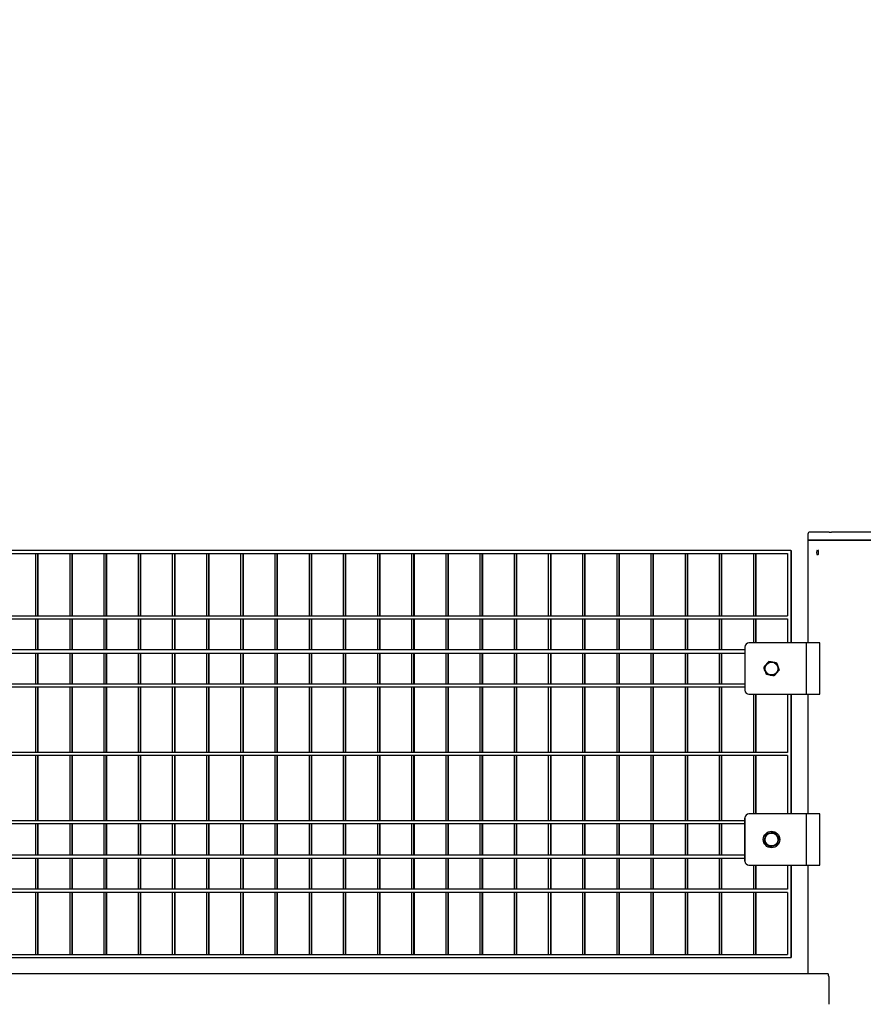
# Model space of a CAD drawing. Units: millimetres. Extents: x -765 to 14741, y 4914 to 28287.
# Drawn here: x 5299 to 6120, y 12640 to 13599 of the extents above; entities that cross this region are included whole.
import ezdxf

# ---------------------------------------------------------------- set-up
doc = ezdxf.new("R2010")
doc.units = ezdxf.units.MM
doc.header["$LTSCALE"] = 120
doc.layers.add('Dimensions(Speelwijzer)', color=7, linetype='Continuous', lineweight=18)
doc.layers.add('Visible Edges(Speelwijzer)', color=7, linetype='Continuous', lineweight=25)
doc.styles.add('product', font='arial.ttf')
doc.dimstyles.new('Product [cm]', dxfattribs={"dimscale": 120, "dimtxt": 1.5, "dimasz": 1.5, "dimexe": 1.5, "dimexo": 3, "dimgap": 0.762, "dimtad": 0, "dimtih": 1, "dimtoh": 1, "dimdec": 0, "dimlfac": 0.1, "dimrnd": 1e-08, "dimtxsty": 'product', "dimblk": 'DOTSMALL', "dimcen": 0.09, "dimdle": 8, "dimclrd": 7, "dimclre": 7, "dimclrt": 7, "dimadec": 0, "dimazin": 0, "dimtfac": 1.666667, "dimtdec": 0, "dimtmove": 0, "dimatfit": 3, "dimfxl": 0, "dimtolj": 1, "dimtzin": 0, "dimlwd": 5, "dimlwe": 5, "dimarcsym": 0})

# ---------------------------------------------------------------- blocks, each defined once
blk = doc.blocks.new('*D25')
at = {"layer": 'Defpoints', "color": 0, "linetype": 'Continuous', "transparency": 16777216}
for p in [(6085.86, 12670.4), (9047.32, 12670.4), (8322.42, 11624.4)]:
    blk.add_point(p, dxfattribs=at)
at = {"layer": 'Dimensions(Speelwijzer)', "color": 7, "linetype": 'Continuous', "lineweight": 5, "transparency": 16777216}
blk.add_line((6445.86, 12670.4), (9047.32, 12670.4), dxfattribs=at)
at = {"layer": 'Dimensions(Speelwijzer)', "color": 7, "linetype": 'Continuous', "lineweight": 5, "transparency": 16777216, "insert": (9529.27, 12670.4), "char_height": 180, "attachment_point": 5, "style": 'product'}
blk.add_mtext('\\A1;105 cm', dxfattribs=at)
blk = doc.blocks.new('_DotSmall')
at = {"color": 0, "linetype": 'ByBlock', "const_width": 0.5}
blk.add_lwpolyline([(-0.0625, 0, 1), (0.0625, 0, 1)], format="xyb", close=True, dxfattribs=at)
blk = doc.blocks.new('*D26')
at = {"layer": 'Defpoints', "color": 0, "linetype": 'Continuous', "transparency": 16777216}
for p in [(9047.32, 13330.99), (6049.64, 13082.45), (8322.42, 11624.4)]:
    blk.add_point(p, dxfattribs=at)
at = {"layer": 'Dimensions(Speelwijzer)', "color": 7, "linetype": 'Continuous', "lineweight": 5, "transparency": 16777216}
for p, q in [((8327.32, 13082.45), (8687.32, 13330.99)), ((8687.32, 13330.99), (9047.32, 13330.99)), ((6409.64, 13082.45), (8327.32, 13082.45))]:
    blk.add_line(p, q, dxfattribs=at)
at = {"layer": 'Dimensions(Speelwijzer)', "color": 7, "linetype": 'Continuous', "lineweight": 5, "transparency": 16777216, "insert": (9529.27, 13330.99), "char_height": 180, "attachment_point": 5, "style": 'product'}
blk.add_mtext('\\A1;146 cm', dxfattribs=at)

msp = doc.modelspace()

# ---------------------------------------------------------------- linework, layer by layer
at = {"layer": 'Visible Edges(Speelwijzer)'}
for p, q in [((6068.37, 13100.4), (6068.43, 13100.4)), ((6087.07, 13100.4), (6068.43, 13100.4)), ((6087.07, 13100.4), (6089.52, 13100.4)), ((6159.06, 13100.4), (6089.52, 13100.4)), ((6066.37, 13098.4), (6066.37, 13092.4)), ((6066.5, 13092.4), (6066.37, 13092.4)), ((6066.37, 13092.4), (6066.5, 13092.4)), ((6066.37, 13092.4), (6066.37, 12992.4)), ((6066.5, 13092.4), (6085.14, 13092.4)), ((6085.14, 13092.4), (6066.5, 13092.4)), ((6090.04, 13092.4), (6085.14, 13092.4)), ((6085.14, 13092.4), (6090.04, 13092.4)), ((6090.04, 13092.4), (6159.58, 13092.4)), ((6159.58, 13092.4), (6090.04, 13092.4)), ((6049.64, 13082.45), (4580.44, 13082.45)), ((6049.64, 13082.45), (6049.64, 12992.4)), ((6049.64, 13082.45), (6050.01, 13082.45)), ((6050.01, 13082.45), (6050.01, 12992.4)), ((4583.44, 13079.45), (6046.64, 13079.45)), ((5314.04, 13079.45), (5314.04, 13018.85)), ((5316.04, 13079.45), (5316.04, 13018.85)), ((5316.41, 13079.45), (5316.41, 13018.85)), ((5347.34, 13079.45), (5347.34, 13018.85)), ((5349.34, 13079.45), (5349.34, 13018.85)), ((5349.71, 13079.45), (5349.71, 13018.85)), ((5380.64, 13079.45), (5380.64, 13018.85)), ((5382.64, 13079.45), (5382.64, 13018.85)), ((5383.01, 13079.45), (5383.01, 13018.85)), ((5413.94, 13079.45), (5413.94, 13018.85)), ((5415.94, 13079.45), (5415.94, 13018.85)), ((5416.31, 13079.45), (5416.31, 13018.85)), ((5447.24, 13079.45), (5447.24, 13018.85)), ((5449.24, 13079.45), (5449.24, 13018.85)), ((5449.61, 13079.45), (5449.61, 13018.85)), ((5480.54, 13079.45), (5480.54, 13018.85)), ((5482.54, 13079.45), (5482.54, 13018.85)), ((5482.91, 13079.45), (5482.91, 13018.85)), ((5513.84, 13079.45), (5513.84, 13018.85)), ((5515.84, 13079.45), (5515.84, 13018.85)), ((5516.21, 13079.45), (5516.21, 13018.85)), ((5547.14, 13079.45), (5547.14, 13018.85)), ((5549.14, 13079.45), (5549.14, 13018.85)), ((5549.51, 13079.45), (5549.51, 13018.85)), ((5580.44, 13079.45), (5580.44, 13018.85)), ((5582.44, 13079.45), (5582.44, 13018.85)), ((5582.81, 13079.45), (5582.81, 13018.85)), ((5613.74, 13079.45), (5613.74, 13018.85)), ((5615.74, 13079.45), (5615.74, 13018.85)), ((5616.11, 13079.45), (5616.11, 13018.85)), ((5647.04, 13079.45), (5647.04, 13018.85)), ((5649.04, 13079.45), (5649.04, 13018.85)), ((5649.41, 13079.45), (5649.41, 13018.85)), ((5680.34, 13079.45), (5680.34, 13018.85)), ((5682.34, 13079.45), (5682.34, 13018.85)), ((5682.71, 13079.45), (5682.71, 13018.85)), ((5713.64, 13079.45), (5713.64, 13018.85)), ((5715.64, 13079.45), (5715.64, 13018.85)), ((5716.01, 13079.45), (5716.01, 13018.85)), ((5746.94, 13079.45), (5746.94, 13018.85)), ((5748.94, 13079.45), (5748.94, 13018.85)), ((5749.31, 13079.45), (5749.31, 13018.85)), ((5780.24, 13079.45), (5780.24, 13018.85)), ((5782.24, 13079.45), (5782.24, 13018.85)), ((5782.61, 13079.45), (5782.61, 13018.85)), ((5813.54, 13079.45), (5813.54, 13018.85)), ((5815.54, 13079.45), (5815.54, 13018.85)), ((5815.91, 13079.45), (5815.91, 13018.85)), ((5846.84, 13079.45), (5846.84, 13018.85)), ((5848.84, 13079.45), (5848.84, 13018.85)), ((5849.21, 13079.45), (5849.21, 13018.85)), ((5880.14, 13079.45), (5880.14, 13018.85)), ((5882.14, 13079.45), (5882.14, 13018.85)), ((5882.51, 13079.45), (5882.51, 13018.85)), ((5913.44, 13079.45), (5913.44, 13018.85)), ((5915.44, 13079.45), (5915.44, 13018.85)), ((5915.81, 13079.45), (5915.81, 13018.85)), ((5946.74, 13079.45), (5946.74, 13018.85)), ((5948.74, 13079.45), (5948.74, 13018.85)), ((5949.11, 13079.45), (5949.11, 13018.85)), ((5980.04, 13079.45), (5980.04, 13018.85)), ((5982.04, 13079.45), (5982.04, 13018.85)), ((5982.41, 13079.45), (5982.41, 13018.85)), ((6013.34, 13079.45), (6013.34, 13018.85)), ((6015.34, 13079.45), (6015.34, 13018.85)), ((6015.71, 13079.45), (6015.71, 13018.85)), ((6046.64, 13079.45), (6046.64, 13018.85)), ((4583.44, 13018.85), (6046.64, 13018.85)), ((4583.44, 13015.85), (6046.64, 13015.85)), ((5314.04, 13015.85), (5314.04, 12985.55)), ((5316.04, 13015.85), (5316.04, 12985.55)), ((5316.41, 13015.85), (5316.41, 12985.55)), ((5347.34, 13015.85), (5347.34, 12985.55)), ((5349.34, 13015.85), (5349.34, 12985.55)), ((5349.71, 13015.85), (5349.71, 12985.55)), ((5380.64, 13015.85), (5380.64, 12985.55)), ((5382.64, 13015.85), (5382.64, 12985.55)), ((5383.01, 13015.85), (5383.01, 12985.55)), ((5413.94, 13015.85), (5413.94, 12985.55)), ((5415.94, 13015.85), (5415.94, 12985.55)), ((5416.31, 13015.85), (5416.31, 12985.55)), ((5447.24, 13015.85), (5447.24, 12985.55)), ((5449.24, 13015.85), (5449.24, 12985.55)), ((5449.61, 13015.85), (5449.61, 12985.55)), ((5480.54, 13015.85), (5480.54, 12985.55)), ((5482.54, 13015.85), (5482.54, 12985.55)), ((5482.91, 13015.85), (5482.91, 12985.55)), ((5513.84, 13015.85), (5513.84, 12985.55)), ((5515.84, 13015.85), (5515.84, 12985.55)), ((5516.21, 13015.85), (5516.21, 12985.55)), ((5547.14, 13015.85), (5547.14, 12985.55)), ((5549.14, 13015.85), (5549.14, 12985.55)), ((5549.51, 13015.85), (5549.51, 12985.55)), ((5580.44, 13015.85), (5580.44, 12985.55)), ((5582.44, 13015.85), (5582.44, 12985.55)), ((5582.81, 13015.85), (5582.81, 12985.55)), ((5613.74, 13015.85), (5613.74, 12985.55)), ((5615.74, 13015.85), (5615.74, 12985.55)), ((5616.11, 13015.85), (5616.11, 12985.55)), ((5647.04, 13015.85), (5647.04, 12985.55)), ((5649.04, 13015.85), (5649.04, 12985.55)), ((5649.41, 13015.85), (5649.41, 12985.55)), ((5680.34, 13015.85), (5680.34, 12985.55)), ((5682.34, 13015.85), (5682.34, 12985.55)), ((5682.71, 13015.85), (5682.71, 12985.55)), ((5713.64, 13015.85), (5713.64, 12985.55)), ((5715.64, 13015.85), (5715.64, 12985.55)), ((5716.01, 13015.85), (5716.01, 12985.55)), ((5746.94, 13015.85), (5746.94, 12985.55)), ((5748.94, 13015.85), (5748.94, 12985.55)), ((5749.31, 13015.85), (5749.31, 12985.55)), ((5780.24, 13015.85), (5780.24, 12985.55)), ((5782.24, 13015.85), (5782.24, 12985.55)), ((5782.61, 13015.85), (5782.61, 12985.55)), ((5813.54, 13015.85), (5813.54, 12985.55)), ((5815.54, 13015.85), (5815.54, 12985.55)), ((5815.91, 13015.85), (5815.91, 12985.55)), ((5846.84, 13015.85), (5846.84, 12985.55)), ((5848.84, 13015.85), (5848.84, 12985.55)), ((5849.21, 13015.85), (5849.21, 12985.55)), ((5880.14, 13015.85), (5880.14, 12985.55)), ((5882.14, 13015.85), (5882.14, 12985.55)), ((5882.51, 13015.85), (5882.51, 12985.55)), ((5913.44, 13015.85), (5913.44, 12985.55)), ((5915.44, 13015.85), (5915.44, 12985.55)), ((5915.81, 13015.85), (5915.81, 12985.55)), ((5946.74, 13015.85), (5946.74, 12985.55)), ((5948.74, 13015.85), (5948.74, 12985.55)), ((5949.11, 13015.85), (5949.11, 12985.55)), ((5980.04, 13015.85), (5980.04, 12985.55)), ((5982.04, 13015.85), (5982.04, 12985.55)), ((5982.41, 13015.85), (5982.41, 12985.55)), ((6013.34, 13015.85), (6013.34, 12992.4)), ((6015.34, 13015.85), (6015.34, 12992.4)), ((6015.71, 13015.85), (6015.71, 12992.4)), ((6046.64, 13015.85), (6046.64, 12992.4)), ((6005.04, 12985.55), (4625.04, 12985.55)), ((6005.04, 12988.4), (6005.04, 12946.4)), ((6005.04, 12988.4), (6005.04, 12946.4)), ((6065.04, 12992.4), (6009.04, 12992.4)), ((6078.04, 12992.4), (6009.04, 12992.4)), ((6065.04, 12942.4), (6065.04, 12992.4)), ((6078.04, 12942.4), (6078.04, 12992.4)), ((4625.04, 12982.55), (6005.04, 12982.55)), ((5314.04, 12982.55), (5314.04, 12952.25)), ((5316.04, 12982.55), (5316.04, 12952.25)), ((5316.41, 12982.55), (5316.41, 12952.25)), ((5347.34, 12982.55), (5347.34, 12952.25)), ((5349.34, 12982.55), (5349.34, 12952.25)), ((5349.71, 12982.55), (5349.71, 12952.25)), ((5380.64, 12982.55), (5380.64, 12952.25)), ((5382.64, 12982.55), (5382.64, 12952.25)), ((5383.01, 12982.55), (5383.01, 12952.25)), ((5413.94, 12982.55), (5413.94, 12952.25)), ((5415.94, 12982.55), (5415.94, 12952.25)), ((5416.31, 12982.55), (5416.31, 12952.25)), ((5447.24, 12982.55), (5447.24, 12952.25)), ((5449.24, 12982.55), (5449.24, 12952.25)), ((5449.61, 12982.55), (5449.61, 12952.25)), ((5480.54, 12982.55), (5480.54, 12952.25)), ((5482.54, 12982.55), (5482.54, 12952.25)), ((5482.91, 12982.55), (5482.91, 12952.25)), ((5513.84, 12982.55), (5513.84, 12952.25)), ((5515.84, 12982.55), (5515.84, 12952.25)), ((5516.21, 12982.55), (5516.21, 12952.25)), ((5547.14, 12982.55), (5547.14, 12952.25)), ((5549.14, 12982.55), (5549.14, 12952.25)), ((5549.51, 12982.55), (5549.51, 12952.25)), ((5580.44, 12982.55), (5580.44, 12952.25)), ((5582.44, 12982.55), (5582.44, 12952.25)), ((5582.81, 12982.55), (5582.81, 12952.25)), ((5613.74, 12982.55), (5613.74, 12952.25)), ((5615.74, 12982.55), (5615.74, 12952.25)), ((5616.11, 12982.55), (5616.11, 12952.25)), ((5647.04, 12982.55), (5647.04, 12952.25)), ((5649.04, 12982.55), (5649.04, 12952.25)), ((5649.41, 12982.55), (5649.41, 12952.25)), ((5680.34, 12982.55), (5680.34, 12952.25)), ((5682.34, 12982.55), (5682.34, 12952.25)), ((5682.71, 12982.55), (5682.71, 12952.25)), ((5713.64, 12982.55), (5713.64, 12952.25)), ((5715.64, 12982.55), (5715.64, 12952.25)), ((5716.01, 12982.55), (5716.01, 12952.25)), ((5746.94, 12982.55), (5746.94, 12952.25)), ((5748.94, 12982.55), (5748.94, 12952.25)), ((5749.31, 12982.55), (5749.31, 12952.25)), ((5780.24, 12982.55), (5780.24, 12952.25)), ((5782.24, 12982.55), (5782.24, 12952.25)), ((5782.61, 12982.55), (5782.61, 12952.25)), ((5813.54, 12982.55), (5813.54, 12952.25)), ((5815.54, 12982.55), (5815.54, 12952.25)), ((5815.91, 12982.55), (5815.91, 12952.25)), ((5846.84, 12982.55), (5846.84, 12952.25)), ((5848.84, 12982.55), (5848.84, 12952.25)), ((5849.21, 12982.55), (5849.21, 12952.25)), ((5880.14, 12982.55), (5880.14, 12952.25)), ((5882.14, 12982.55), (5882.14, 12952.25)), ((5882.51, 12982.55), (5882.51, 12952.25)), ((5913.44, 12982.55), (5913.44, 12952.25)), ((5915.44, 12982.55), (5915.44, 12952.25)), ((5915.81, 12982.55), (5915.81, 12952.25)), ((5946.74, 12982.55), (5946.74, 12952.25)), ((5948.74, 12982.55), (5948.74, 12952.25)), ((5949.11, 12982.55), (5949.11, 12952.25)), ((5980.04, 12982.55), (5980.04, 12952.25)), ((5982.04, 12982.55), (5982.04, 12952.25)), ((5982.41, 12982.55), (5982.41, 12952.25)), ((6025.19, 12970.64), (6025.2, 12970.64)), ((6025.19, 12970.64), (6025.2, 12970.64)), ((6025.24, 12964.12), (6025.19, 12964.16)), ((6025.24, 12964.12), (6025.19, 12964.16)), ((6005.04, 12952.25), (4625.04, 12952.25)), ((6005.04, 12949.25), (4625.04, 12949.25)), ((5314.04, 12949.25), (5314.04, 12885.65)), ((5316.04, 12949.25), (5316.04, 12885.65)), ((5316.41, 12949.25), (5316.41, 12885.65)), ((5347.34, 12949.25), (5347.34, 12885.65)), ((5349.34, 12949.25), (5349.34, 12885.65)), ((5349.71, 12949.25), (5349.71, 12885.65)), ((5380.64, 12949.25), (5380.64, 12885.65)), ((5382.64, 12949.25), (5382.64, 12885.65)), ((5383.01, 12949.25), (5383.01, 12885.65)), ((5413.94, 12949.25), (5413.94, 12885.65)), ((5415.94, 12949.25), (5415.94, 12885.65)), ((5416.31, 12949.25), (5416.31, 12885.65)), ((5447.24, 12949.25), (5447.24, 12885.65)), ((5449.24, 12949.25), (5449.24, 12885.65)), ((5449.61, 12949.25), (5449.61, 12885.65)), ((5480.54, 12949.25), (5480.54, 12885.65)), ((5482.54, 12949.25), (5482.54, 12885.65)), ((5482.91, 12949.25), (5482.91, 12885.65)), ((5513.84, 12949.25), (5513.84, 12885.65)), ((5515.84, 12949.25), (5515.84, 12885.65)), ((5516.21, 12949.25), (5516.21, 12885.65)), ((5547.14, 12949.25), (5547.14, 12885.65)), ((5549.14, 12949.25), (5549.14, 12885.65)), ((5549.51, 12949.25), (5549.51, 12885.65)), ((5580.44, 12949.25), (5580.44, 12885.65)), ((5582.44, 12949.25), (5582.44, 12885.65)), ((5582.81, 12949.25), (5582.81, 12885.65)), ((5613.74, 12949.25), (5613.74, 12885.65)), ((5615.74, 12949.25), (5615.74, 12885.65)), ((5616.11, 12949.25), (5616.11, 12885.65)), ((5647.04, 12949.25), (5647.04, 12885.65)), ((5649.04, 12949.25), (5649.04, 12885.65)), ((5649.41, 12949.25), (5649.41, 12885.65)), ((5680.34, 12949.25), (5680.34, 12885.65)), ((5682.34, 12949.25), (5682.34, 12885.65)), ((5682.71, 12949.25), (5682.71, 12885.65)), ((5713.64, 12949.25), (5713.64, 12885.65)), ((5715.64, 12949.25), (5715.64, 12885.65)), ((5716.01, 12949.25), (5716.01, 12885.65)), ((5746.94, 12949.25), (5746.94, 12885.65)), ((5748.94, 12949.25), (5748.94, 12885.65)), ((5749.31, 12949.25), (5749.31, 12885.65)), ((5780.24, 12949.25), (5780.24, 12885.65)), ((5782.24, 12949.25), (5782.24, 12885.65)), ((5782.61, 12949.25), (5782.61, 12885.65)), ((5813.54, 12949.25), (5813.54, 12885.65)), ((5815.54, 12949.25), (5815.54, 12885.65)), ((5815.91, 12949.25), (5815.91, 12885.65)), ((5846.84, 12949.25), (5846.84, 12885.65)), ((5848.84, 12949.25), (5848.84, 12885.65)), ((5849.21, 12949.25), (5849.21, 12885.65)), ((5880.14, 12949.25), (5880.14, 12885.65)), ((5882.14, 12949.25), (5882.14, 12885.65)), ((5882.51, 12949.25), (5882.51, 12885.65)), ((5913.44, 12949.25), (5913.44, 12885.65)), ((5915.44, 12949.25), (5915.44, 12885.65)), ((5915.81, 12949.25), (5915.81, 12885.65)), ((5946.74, 12949.25), (5946.74, 12885.65)), ((5948.74, 12949.25), (5948.74, 12885.65)), ((5949.11, 12949.25), (5949.11, 12885.65)), ((5980.04, 12949.25), (5980.04, 12885.65)), ((5982.04, 12949.25), (5982.04, 12885.65)), ((5982.41, 12949.25), (5982.41, 12885.65)), ((6009.04, 12942.4), (6065.04, 12942.4)), ((6009.04, 12942.4), (6078.04, 12942.4)), ((6013.34, 12942.4), (6013.34, 12885.65)), ((6015.34, 12942.4), (6015.34, 12885.65)), ((6015.71, 12942.4), (6015.71, 12885.65)), ((6046.64, 12942.4), (6046.64, 12885.65)), ((6049.64, 12942.4), (6049.64, 12825.9)), ((6050.01, 12942.4), (6050.01, 12825.9)), ((6066.37, 12942.4), (6066.37, 12825.9)), ((6046.64, 12885.65), (4583.44, 12885.65)), ((6046.64, 12882.65), (4583.44, 12882.65)), ((5314.04, 12882.65), (5314.04, 12819.05)), ((5316.04, 12882.65), (5316.04, 12819.05)), ((5316.41, 12882.65), (5316.41, 12819.05)), ((5347.34, 12882.65), (5347.34, 12819.05)), ((5349.34, 12882.65), (5349.34, 12819.05)), ((5349.71, 12882.65), (5349.71, 12819.05)), ((5380.64, 12882.65), (5380.64, 12819.05)), ((5382.64, 12882.65), (5382.64, 12819.05)), ((5383.01, 12882.65), (5383.01, 12819.05)), ((5413.94, 12882.65), (5413.94, 12819.05)), ((5415.94, 12882.65), (5415.94, 12819.05)), ((5416.31, 12882.65), (5416.31, 12819.05)), ((5447.24, 12882.65), (5447.24, 12819.05)), ((5449.24, 12882.65), (5449.24, 12819.05)), ((5449.61, 12882.65), (5449.61, 12819.05)), ((5480.54, 12882.65), (5480.54, 12819.05)), ((5482.54, 12882.65), (5482.54, 12819.05)), ((5482.91, 12882.65), (5482.91, 12819.05)), ((5513.84, 12882.65), (5513.84, 12819.05)), ((5515.84, 12882.65), (5515.84, 12819.05)), ((5516.21, 12882.65), (5516.21, 12819.05)), ((5547.14, 12882.65), (5547.14, 12819.05)), ((5549.14, 12882.65), (5549.14, 12819.05)), ((5549.51, 12882.65), (5549.51, 12819.05)), ((5580.44, 12882.65), (5580.44, 12819.05)), ((5582.44, 12882.65), (5582.44, 12819.05)), ((5582.81, 12882.65), (5582.81, 12819.05)), ((5613.74, 12882.65), (5613.74, 12819.05)), ((5615.74, 12882.65), (5615.74, 12819.05)), ((5616.11, 12882.65), (5616.11, 12819.05)), ((5647.04, 12882.65), (5647.04, 12819.05)), ((5649.04, 12882.65), (5649.04, 12819.05)), ((5649.41, 12882.65), (5649.41, 12819.05)), ((5680.34, 12882.65), (5680.34, 12819.05)), ((5682.34, 12882.65), (5682.34, 12819.05)), ((5682.71, 12882.65), (5682.71, 12819.05)), ((5713.64, 12882.65), (5713.64, 12819.05)), ((5715.64, 12882.65), (5715.64, 12819.05)), ((5716.01, 12882.65), (5716.01, 12819.05)), ((5746.94, 12882.65), (5746.94, 12819.05)), ((5748.94, 12882.65), (5748.94, 12819.05)), ((5749.31, 12882.65), (5749.31, 12819.05)), ((5780.24, 12882.65), (5780.24, 12819.05)), ((5782.24, 12882.65), (5782.24, 12819.05)), ((5782.61, 12882.65), (5782.61, 12819.05)), ((5813.54, 12882.65), (5813.54, 12819.05)), ((5815.54, 12882.65), (5815.54, 12819.05)), ((5815.91, 12882.65), (5815.91, 12819.05)), ((5846.84, 12882.65), (5846.84, 12819.05)), ((5848.84, 12882.65), (5848.84, 12819.05)), ((5849.21, 12882.65), (5849.21, 12819.05)), ((5880.14, 12882.65), (5880.14, 12819.05)), ((5882.14, 12882.65), (5882.14, 12819.05)), ((5882.51, 12882.65), (5882.51, 12819.05)), ((5913.44, 12882.65), (5913.44, 12819.05)), ((5915.44, 12882.65), (5915.44, 12819.05)), ((5915.81, 12882.65), (5915.81, 12819.05)), ((5946.74, 12882.65), (5946.74, 12819.05)), ((5948.74, 12882.65), (5948.74, 12819.05)), ((5949.11, 12882.65), (5949.11, 12819.05)), ((5980.04, 12882.65), (5980.04, 12819.05)), ((5982.04, 12882.65), (5982.04, 12819.05)), ((5982.41, 12882.65), (5982.41, 12819.05)), ((6013.34, 12882.65), (6013.34, 12825.9)), ((6015.34, 12882.65), (6015.34, 12825.9)), ((6015.71, 12882.65), (6015.71, 12825.9)), ((6046.64, 12882.65), (6046.64, 12825.9)), ((6065.04, 12825.9), (6009.04, 12825.9)), ((6078.04, 12825.9), (6009.04, 12825.9)), ((6065.04, 12775.9), (6065.04, 12825.9)), ((6078.04, 12775.9), (6078.04, 12825.9)), ((6005.04, 12819.05), (4625.04, 12819.05)), ((6005.04, 12816.05), (4625.04, 12816.05)), ((5314.04, 12816.05), (5314.04, 12785.75)), ((5316.04, 12816.05), (5316.04, 12785.75)), ((5316.41, 12816.05), (5316.41, 12785.75)), ((5347.34, 12816.05), (5347.34, 12785.75)), ((5349.34, 12816.05), (5349.34, 12785.75)), ((5349.71, 12816.05), (5349.71, 12785.75)), ((5380.64, 12816.05), (5380.64, 12785.75)), ((5382.64, 12816.05), (5382.64, 12785.75)), ((5383.01, 12816.05), (5383.01, 12785.75)), ((5413.94, 12816.05), (5413.94, 12785.75)), ((5415.94, 12816.05), (5415.94, 12785.75)), ((5416.31, 12816.05), (5416.31, 12785.75)), ((5447.24, 12816.05), (5447.24, 12785.75)), ((5449.24, 12816.05), (5449.24, 12785.75)), ((5449.61, 12816.05), (5449.61, 12785.75)), ((5480.54, 12816.05), (5480.54, 12785.75)), ((5482.54, 12816.05), (5482.54, 12785.75)), ((5482.91, 12816.05), (5482.91, 12785.75)), ((5513.84, 12816.05), (5513.84, 12785.75)), ((5515.84, 12816.05), (5515.84, 12785.75)), ((5516.21, 12816.05), (5516.21, 12785.75)), ((5547.14, 12816.05), (5547.14, 12785.75)), ((5549.14, 12816.05), (5549.14, 12785.75)), ((5549.51, 12816.05), (5549.51, 12785.75)), ((5580.44, 12816.05), (5580.44, 12785.75)), ((5582.44, 12816.05), (5582.44, 12785.75)), ((5582.81, 12816.05), (5582.81, 12785.75)), ((5613.74, 12816.05), (5613.74, 12785.75)), ((5615.74, 12816.05), (5615.74, 12785.75)), ((5616.11, 12816.05), (5616.11, 12785.75)), ((5647.04, 12816.05), (5647.04, 12785.75)), ((5649.04, 12816.05), (5649.04, 12785.75)), ((5649.41, 12816.05), (5649.41, 12785.75)), ((5680.34, 12816.05), (5680.34, 12785.75)), ((5682.34, 12816.05), (5682.34, 12785.75)), ((5682.71, 12816.05), (5682.71, 12785.75)), ((5713.64, 12816.05), (5713.64, 12785.75)), ((5715.64, 12816.05), (5715.64, 12785.75)), ((5716.01, 12816.05), (5716.01, 12785.75)), ((5746.94, 12816.05), (5746.94, 12785.75)), ((5748.94, 12816.05), (5748.94, 12785.75)), ((5749.31, 12816.05), (5749.31, 12785.75)), ((5780.24, 12816.05), (5780.24, 12785.75)), ((5782.24, 12816.05), (5782.24, 12785.75)), ((5782.61, 12816.05), (5782.61, 12785.75)), ((5813.54, 12816.05), (5813.54, 12785.75)), ((5815.54, 12816.05), (5815.54, 12785.75)), ((5815.91, 12816.05), (5815.91, 12785.75)), ((5846.84, 12816.05), (5846.84, 12785.75)), ((5848.84, 12816.05), (5848.84, 12785.75)), ((5849.21, 12816.05), (5849.21, 12785.75)), ((5880.14, 12816.05), (5880.14, 12785.75)), ((5882.14, 12816.05), (5882.14, 12785.75)), ((5882.51, 12816.05), (5882.51, 12785.75)), ((5913.44, 12816.05), (5913.44, 12785.75)), ((5915.44, 12816.05), (5915.44, 12785.75)), ((5915.81, 12816.05), (5915.81, 12785.75)), ((5946.74, 12816.05), (5946.74, 12785.75)), ((5948.74, 12816.05), (5948.74, 12785.75)), ((5949.11, 12816.05), (5949.11, 12785.75)), ((5980.04, 12816.05), (5980.04, 12785.75)), ((5982.04, 12816.05), (5982.04, 12785.75)), ((5982.41, 12816.05), (5982.41, 12785.75)), ((6005.04, 12779.9), (6005.04, 12821.9)), ((6005.04, 12821.9), (6005.04, 12779.9)), ((6005.04, 12785.75), (4625.04, 12785.75)), ((4625.04, 12782.75), (6005.04, 12782.75)), ((5314.04, 12782.75), (5314.04, 12752.45)), ((5316.04, 12782.75), (5316.04, 12752.45)), ((5316.41, 12782.75), (5316.41, 12752.45)), ((5347.34, 12782.75), (5347.34, 12752.45)), ((5349.34, 12782.75), (5349.34, 12752.45)), ((5349.71, 12782.75), (5349.71, 12752.45)), ((5380.64, 12782.75), (5380.64, 12752.45)), ((5382.64, 12782.75), (5382.64, 12752.45)), ((5383.01, 12782.75), (5383.01, 12752.45)), ((5413.94, 12782.75), (5413.94, 12752.45)), ((5415.94, 12782.75), (5415.94, 12752.45)), ((5416.31, 12782.75), (5416.31, 12752.45)), ((5447.24, 12782.75), (5447.24, 12752.45)), ((5449.24, 12782.75), (5449.24, 12752.45)), ((5449.61, 12782.75), (5449.61, 12752.45)), ((5480.54, 12782.75), (5480.54, 12752.45)), ((5482.54, 12782.75), (5482.54, 12752.45)), ((5482.91, 12782.75), (5482.91, 12752.45)), ((5513.84, 12782.75), (5513.84, 12752.45)), ((5515.84, 12782.75), (5515.84, 12752.45)), ((5516.21, 12782.75), (5516.21, 12752.45)), ((5547.14, 12782.75), (5547.14, 12752.45)), ((5549.14, 12782.75), (5549.14, 12752.45)), ((5549.51, 12782.75), (5549.51, 12752.45)), ((5580.44, 12782.75), (5580.44, 12752.45)), ((5582.44, 12782.75), (5582.44, 12752.45)), ((5582.81, 12782.75), (5582.81, 12752.45)), ((5613.74, 12782.75), (5613.74, 12752.45)), ((5615.74, 12782.75), (5615.74, 12752.45)), ((5616.11, 12782.75), (5616.11, 12752.45)), ((5647.04, 12782.75), (5647.04, 12752.45)), ((5649.04, 12782.75), (5649.04, 12752.45)), ((5649.41, 12782.75), (5649.41, 12752.45)), ((5680.34, 12782.75), (5680.34, 12752.45)), ((5682.34, 12782.75), (5682.34, 12752.45)), ((5682.71, 12782.75), (5682.71, 12752.45)), ((5713.64, 12782.75), (5713.64, 12752.45)), ((5715.64, 12782.75), (5715.64, 12752.45)), ((5716.01, 12782.75), (5716.01, 12752.45)), ((5746.94, 12782.75), (5746.94, 12752.45)), ((5748.94, 12782.75), (5748.94, 12752.45)), ((5749.31, 12782.75), (5749.31, 12752.45)), ((5780.24, 12782.75), (5780.24, 12752.45)), ((5782.24, 12782.75), (5782.24, 12752.45)), ((5782.61, 12782.75), (5782.61, 12752.45)), ((5813.54, 12782.75), (5813.54, 12752.45)), ((5815.54, 12782.75), (5815.54, 12752.45)), ((5815.91, 12782.75), (5815.91, 12752.45)), ((5846.84, 12782.75), (5846.84, 12752.45)), ((5848.84, 12782.75), (5848.84, 12752.45)), ((5849.21, 12782.75), (5849.21, 12752.45)), ((5880.14, 12782.75), (5880.14, 12752.45)), ((5882.14, 12782.75), (5882.14, 12752.45)), ((5882.51, 12782.75), (5882.51, 12752.45)), ((5913.44, 12782.75), (5913.44, 12752.45)), ((5915.44, 12782.75), (5915.44, 12752.45)), ((5915.81, 12782.75), (5915.81, 12752.45)), ((5946.74, 12782.75), (5946.74, 12752.45)), ((5948.74, 12782.75), (5948.74, 12752.45)), ((5949.11, 12782.75), (5949.11, 12752.45)), ((5980.04, 12782.75), (5980.04, 12752.45)), ((5982.04, 12782.75), (5982.04, 12752.45)), ((5982.41, 12782.75), (5982.41, 12752.45)), ((6009.04, 12775.9), (6065.04, 12775.9)), ((6009.04, 12775.9), (6078.04, 12775.9)), ((6013.34, 12775.9), (6013.34, 12752.45)), ((6015.34, 12775.9), (6015.34, 12752.45)), ((6015.71, 12775.9), (6015.71, 12752.45)), ((6046.64, 12775.9), (6046.64, 12752.45)), ((6049.64, 12775.9), (6049.64, 12685.85)), ((6050.01, 12775.9), (6050.01, 12685.85)), ((6066.37, 12775.9), (6066.37, 12670.4)), ((6046.64, 12752.45), (4583.44, 12752.45)), ((6046.64, 12749.45), (4583.44, 12749.45)), ((5314.04, 12749.45), (5314.04, 12688.85)), ((5316.04, 12749.45), (5316.04, 12688.85)), ((5316.41, 12749.45), (5316.41, 12688.85)), ((5347.34, 12749.45), (5347.34, 12688.85)), ((5349.34, 12749.45), (5349.34, 12688.85)), ((5349.71, 12749.45), (5349.71, 12688.85)), ((5380.64, 12749.45), (5380.64, 12688.85)), ((5382.64, 12749.45), (5382.64, 12688.85)), ((5383.01, 12749.45), (5383.01, 12688.85)), ((5413.94, 12749.45), (5413.94, 12688.85)), ((5415.94, 12749.45), (5415.94, 12688.85)), ((5416.31, 12749.45), (5416.31, 12688.85)), ((5447.24, 12749.45), (5447.24, 12688.85)), ((5449.24, 12749.45), (5449.24, 12688.85)), ((5449.61, 12749.45), (5449.61, 12688.85)), ((5480.54, 12749.45), (5480.54, 12688.85)), ((5482.54, 12749.45), (5482.54, 12688.85)), ((5482.91, 12749.45), (5482.91, 12688.85)), ((5513.84, 12749.45), (5513.84, 12688.85)), ((5515.84, 12749.45), (5515.84, 12688.85)), ((5516.21, 12749.45), (5516.21, 12688.85)), ((5547.14, 12749.45), (5547.14, 12688.85)), ((5549.14, 12749.45), (5549.14, 12688.85)), ((5549.51, 12749.45), (5549.51, 12688.85)), ((5580.44, 12749.45), (5580.44, 12688.85)), ((5582.44, 12749.45), (5582.44, 12688.85)), ((5582.81, 12749.45), (5582.81, 12688.85)), ((5613.74, 12749.45), (5613.74, 12688.85)), ((5615.74, 12749.45), (5615.74, 12688.85)), ((5616.11, 12749.45), (5616.11, 12688.85)), ((5647.04, 12749.45), (5647.04, 12688.85)), ((5649.04, 12749.45), (5649.04, 12688.85)), ((5649.41, 12749.45), (5649.41, 12688.85)), ((5680.34, 12749.45), (5680.34, 12688.85)), ((5682.34, 12749.45), (5682.34, 12688.85)), ((5682.71, 12749.45), (5682.71, 12688.85)), ((5713.64, 12749.45), (5713.64, 12688.85)), ((5715.64, 12749.45), (5715.64, 12688.85)), ((5716.01, 12749.45), (5716.01, 12688.85)), ((5746.94, 12749.45), (5746.94, 12688.85)), ((5748.94, 12749.45), (5748.94, 12688.85)), ((5749.31, 12749.45), (5749.31, 12688.85)), ((5780.24, 12749.45), (5780.24, 12688.85)), ((5782.24, 12749.45), (5782.24, 12688.85)), ((5782.61, 12749.45), (5782.61, 12688.85)), ((5813.54, 12749.45), (5813.54, 12688.85)), ((5815.54, 12749.45), (5815.54, 12688.85)), ((5815.91, 12749.45), (5815.91, 12688.85)), ((5846.84, 12749.45), (5846.84, 12688.85)), ((5848.84, 12749.45), (5848.84, 12688.85)), ((5849.21, 12749.45), (5849.21, 12688.85)), ((5880.14, 12749.45), (5880.14, 12688.85)), ((5882.14, 12749.45), (5882.14, 12688.85)), ((5882.51, 12749.45), (5882.51, 12688.85)), ((5913.44, 12749.45), (5913.44, 12688.85)), ((5915.44, 12749.45), (5915.44, 12688.85)), ((5915.81, 12749.45), (5915.81, 12688.85)), ((5946.74, 12749.45), (5946.74, 12688.85)), ((5948.74, 12749.45), (5948.74, 12688.85)), ((5949.11, 12749.45), (5949.11, 12688.85)), ((5980.04, 12749.45), (5980.04, 12688.85)), ((5982.04, 12749.45), (5982.04, 12688.85)), ((5982.41, 12749.45), (5982.41, 12688.85)), ((6013.34, 12749.45), (6013.34, 12688.85)), ((6015.34, 12749.45), (6015.34, 12688.85)), ((6015.71, 12749.45), (6015.71, 12688.85)), ((6046.64, 12749.45), (6046.64, 12688.85)), ((4583.44, 12688.85), (6046.64, 12688.85)), ((4580.44, 12685.85), (6049.64, 12685.85)), ((6049.64, 12685.85), (6050.01, 12685.85)), ((4544.59, 12670.4), (6085.86, 12670.4)), ((6086.66, 12667.4), (6086.66, 12640.4))]:
    msp.add_line(p, q, dxfattribs=at)
for centre, radius in [((6030.99, 12967.4), 6.25), ((6030.99, 12800.9), 8), ((6030.99, 12800.9), 6.25)]:
    msp.add_circle(centre, radius, dxfattribs=at)
for centre, radius, start, end in [((6068.37, 13098.4), 2, 90, 180), ((6009.04, 12988.4), 4, 90, 180), ((6009.04, 12988.4), 4, 90, 180), ((6027.54, 12967.4), 4, 163.11461, 234.0715), ((6027.54, 12967.4), 4, 163.11461, 234.0715), ((6027.54, 12967.4), 4, 125.9285, 152.23947), ((6027.54, 12967.4), 4, 125.9285, 152.23947), ((6030.99, 12967.4), 6.5, 139.04629, 199.04629), ((6030.99, 12967.4), 6.5, 79.04629, 139.04629), ((6030.99, 12967.4), 6.5, 19.04629, 79.04629), ((6030.99, 12967.4), 6.5, 319.04629, 19.04629), ((6030.99, 12967.4), 6.5, 199.04629, 259.04629), ((6030.99, 12967.4), 6.5, 259.04629, 319.04629), ((6009.04, 12946.4), 4, 180, 270), ((6009.04, 12946.4), 4, 180, 270), ((6009.04, 12821.9), 4, 90, 180), ((6009.04, 12821.9), 4, 90, 180), ((6030.99, 12800.9), 6.5, 105.96484, 165.96484), ((6030.99, 12800.9), 6.5, 45.96484, 105.96484), ((6030.99, 12800.9), 6.5, 345.96484, 45.96484), ((6030.99, 12800.9), 6.5, 165.96484, 225.96484), ((6030.99, 12800.9), 6.5, 225.96484, 285.96484), ((6030.99, 12800.9), 6.5, 285.96484, 345.96484), ((6009.04, 12779.9), 4, 180, 270), ((6009.04, 12779.9), 4, 180, 270)]:
    msp.add_arc(centre, radius, start, end, dxfattribs=at)
msp.add_ellipse((6075.82, 13080.4), major_axis=(0, 2.5), ratio=0.258819, dxfattribs=at)
msp.add_ellipse((6085.86, 12667.4), major_axis=(0, 3), ratio=0.267949, start_param=4.712389, end_param=6.283185, dxfattribs=at)
for points in [[(6023.62, 12968.83), (6024.94, 12970.35), (6026.08, 12971.66)], [(6024.84, 12965.28), (6024.28, 12966.93), (6023.62, 12968.83)], [(6026.08, 12971.66), (6027.22, 12972.98), (6028.54, 12974.49)], [(6028.54, 12974.49), (6030.51, 12974.11), (6032.22, 12973.78)], [(6032.22, 12973.78), (6033.93, 12973.45), (6035.91, 12973.07)], [(6038.36, 12965.97), (6037.04, 12964.46), (6035.9, 12963.14)], [(6035.91, 12973.07), (6036.56, 12971.17), (6037.13, 12969.52)], [(6037.13, 12969.52), (6037.7, 12967.87), (6038.36, 12965.97)], [(6026.07, 12961.73), (6025.41, 12963.63), (6024.84, 12965.28)], [(6029.75, 12961.02), (6028.04, 12961.35), (6026.07, 12961.73)], [(6033.44, 12960.31), (6031.46, 12960.69), (6029.75, 12961.02)], [(6035.9, 12963.14), (6034.76, 12961.82), (6033.44, 12960.31)], [(6024.68, 12802.48), (6025.11, 12804.17), (6025.59, 12806.12)], [(6025.59, 12806.12), (6027.53, 12806.67), (6029.2, 12807.15)], [(6029.2, 12807.15), (6030.88, 12807.63), (6032.81, 12808.18)], [(6032.81, 12808.18), (6034.25, 12806.78), (6035.51, 12805.57)], [(6035.51, 12805.57), (6036.76, 12804.36), (6038.2, 12802.96)], [(6038.2, 12802.96), (6037.72, 12801.01), (6037.29, 12799.32)], [(6023.77, 12798.84), (6024.26, 12800.79), (6024.68, 12802.48)], [(6026.47, 12796.23), (6025.22, 12797.44), (6023.77, 12798.84)], [(6029.17, 12793.62), (6027.72, 12795.02), (6026.47, 12796.23)], [(6032.78, 12794.65), (6031.1, 12794.17), (6029.17, 12793.62)], [(6036.38, 12795.68), (6034.45, 12795.13), (6032.78, 12794.65)], [(6037.29, 12799.32), (6036.87, 12797.63), (6036.38, 12795.68)]]:
    msp.add_rational_spline(points, [1, 1.0379548493, 1], degree=2, dxfattribs=at)

# ---------------------------------------------------------------- dimensions: what is measured, and where the dimension line sits
at = {"layer": 'Dimensions(Speelwijzer)', "color": 7, "linetype": 'Continuous', "lineweight": 5}
for feature_location, offset, picture, middle in [((6049.64, 13082.45), (2997.68, 248.54), '*D26', (9529.27, 13330.99)), ((6085.86, 12670.4), (2961.47, 0), '*D25', (9529.27, 12670.4))]:
    dim = msp.add_ordinate_dim(feature_location=feature_location, offset=offset, dtype=0, origin=(8322.42, 11624.4), text='<> cm', dimstyle='Product [cm]', override={"dimtad": 0, "dimdec": 0, "dimlfac": 0.1, "dimpost": '', "dimtp": 0, "dimtm": 0, "dimtdec": 0}, dxfattribs=at)
    dim.commit()
    dim.dimension.update_dxf_attribs({"geometry": picture, "text_midpoint": middle})

doc.saveas('drawing.dxf')
